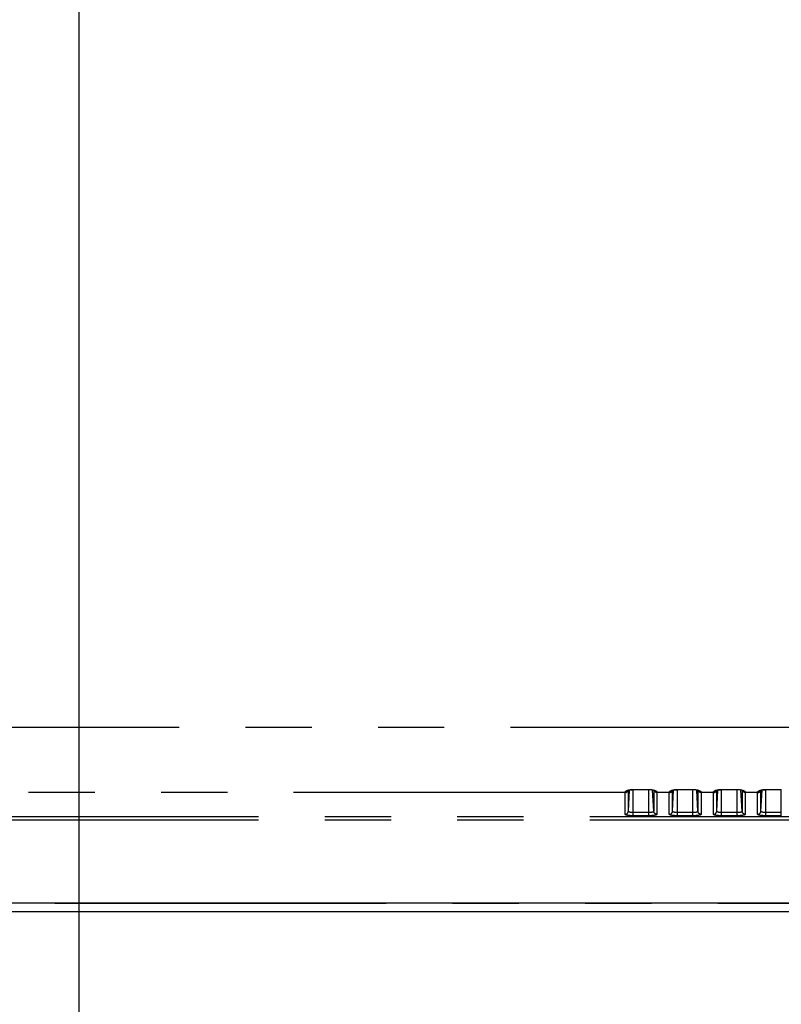
# Model space of a CAD drawing. Extents: x -160 to 260, y -172 to 127.
# Drawn here: x 152 to 169, y -25 to -3 of the extents above; entities that cross this region are included whole.
import ezdxf

# ---------------------------------------------------------------- set-up
doc = ezdxf.new("R2010")
doc.units = 0
doc.linetypes.add('PHANTOM', pattern=[15, 7.5, -1.5, 1.5, -1.5, 1.5, -1.5])
doc.layers.get('0').update_dxf_attribs({"linetype": 'CONTINUOUS'})
doc.layers.get('DEFPOINTS').update_dxf_attribs({"linetype": 'CONTINUOUS'})
doc.styles.get("Standard").update_dxf_attribs({"font": 'txt', "bigfont": 'BIGFONT'})
doc.dimstyles.new('DIMSTYLE', dxfattribs={"dimtxt": 3.2, "dimasz": 1, "dimexe": 2.54, "dimexo": 1, "dimgap": 1.6, "dimtad": 0, "dimzin": 0, "dimblk": 'OPEN30', "dimblk1": 'OPEN30', "dimblk2": 'OPEN30', "dimsah": 1, "dimcen": 0.09, "dimazin": 3, "dimtfac": 1, "dimtofl": 0, "dimtmove": 0, "dimatfit": 3})

# ---------------------------------------------------------------- blocks, each defined once
blk = doc.blocks.new('_OPEN30')
at = {"color": 0, "linetype": 'BYBLOCK'}
for q in [(-3, 1), (-3, -1), (-3, 0)]:
    blk.add_line((0, 0), q, dxfattribs=at)
blk = doc.blocks.new('*D7')
at = {"color": 7, "linetype": 'CONTINUOUS'}
for p, q in [((153.483, -0.115), (153.483, -40.496)), ((130.808, -23.99), (130.808, -40.496)), ((133.808, -39.226), (150.483, -39.226))]:
    blk.add_line(p, q, dxfattribs=at)
at = {"layer": 'DEFPOINTS', "color": 7, "linetype": 'CONTINUOUS'}
for p in [(153.483, 0.885), (130.808, -22.99), (153.483, -39.226)]:
    blk.add_point(p, dxfattribs=at)
at = {"color": 7, "linetype": 'CONTINUOUS', "rotation": 180.0000000000004}
blk.add_blockref('_OPEN30', (130.808, -39.226), dxfattribs=at)
at = {"color": 7, "linetype": 'CONTINUOUS'}
blk.add_blockref('_OPEN30', (153.483, -39.226), dxfattribs=at)
at = {"color": 7, "linetype": 'CONTINUOUS', "width": 1.310956}
blk.add_text('90.7', height=3.2, dxfattribs=at).set_placement((136.894, -38.426))
blk = doc.blocks.new('*D10')
at = {"color": 7, "linetype": 'CONTINUOUS'}
for p, q in [((183.658, -14.692), (183.658, -47.554)), ((130.808, -23.99), (130.808, -47.554)), ((133.808, -46.284), (180.658, -46.284))]:
    blk.add_line(p, q, dxfattribs=at)
at = {"layer": 'DEFPOINTS', "color": 7, "linetype": 'CONTINUOUS'}
for p in [(183.658, -13.692), (130.808, -22.99), (183.658, -46.284)]:
    blk.add_point(p, dxfattribs=at)
at = {"color": 7, "linetype": 'CONTINUOUS', "rotation": 180.0000000000004}
blk.add_blockref('_OPEN30', (130.808, -46.284), dxfattribs=at)
at = {"color": 7, "linetype": 'CONTINUOUS'}
blk.add_blockref('_OPEN30', (183.658, -46.284), dxfattribs=at)
at = {"color": 7, "linetype": 'CONTINUOUS', "width": 1.414312}
blk.add_text('211.4', height=3.2, dxfattribs=at).set_placement((149.038, -45.484))
blk = doc.blocks.new('*D15')
at = {"color": 7, "linetype": 'CONTINUOUS'}
for p, q in [((223.749, 12.685), (223.749, 22.61)), ((223.749, 15.685), (223.749, 19.035)), ((194.563, 12.685), (225.019, 12.685)), ((223.749, 2.685), (223.749, 12.685)), ((156.303, 2.685), (225.019, 2.685)), ((223.749, -0.315), (223.749, -3.665))]:
    blk.add_line(p, q, dxfattribs=at)
at = {"layer": 'DEFPOINTS', "color": 7, "linetype": 'CONTINUOUS'}
for p in [(193.563, 12.685), (223.749, 12.685), (155.303, 2.685)]:
    blk.add_point(p, dxfattribs=at)
at = {"color": 7, "linetype": 'CONTINUOUS'}
for p, rotation in [((223.749, 12.685), 270.0000000000002), ((223.749, 2.685), 90.00000000000051)]:
    blk.add_blockref('_OPEN30', p, dxfattribs=dict(at, rotation=rotation))
at = {"color": 7, "linetype": 'CONTINUOUS', "width": 1.102098}
blk.add_text('40', height=3.2, rotation=90, dxfattribs=at).set_placement((222.949, 17.124))
blk = doc.blocks.new('*D16')
at = {"color": 7, "linetype": 'CONTINUOUS'}
for p, q in [((191.733, 10.01), (191.733, -40.496)), ((156.483, -39.226), (188.733, -39.226))]:
    blk.add_line(p, q, dxfattribs=at)
at = {"layer": 'DEFPOINTS', "color": 7, "linetype": 'CONTINUOUS'}
for p in [(191.733, 11.01), (153.483, 0.885), (191.733, -39.226)]:
    blk.add_point(p, dxfattribs=at)
at = {"color": 7, "linetype": 'CONTINUOUS', "rotation": 180.0000000000004}
blk.add_blockref('_OPEN30', (153.483, -39.226), dxfattribs=at)
at = {"color": 7, "linetype": 'CONTINUOUS'}
blk.add_blockref('_OPEN30', (191.733, -39.226), dxfattribs=at)
at = {"color": 7, "linetype": 'CONTINUOUS', "width": 1.163304}
blk.add_text('153', height=3.2, dxfattribs=at).set_placement((169.075, -38.426))

msp = doc.modelspace()

# ---------------------------------------------------------------- linework, layer by layer
at = {"color": 7, "linetype": 'PHANTOM'}
for p, q in [((148.256, -19.013), (180.49, -19.013)), ((165.847, -20.49), (135.595, -20.49)), ((165.847, -20.982), (165.847, -20.49)), ((165.922, -20.912), (165.947, -20.434)), ((165.922, -20.912), (165.922, -20.441)), ((166.033, -20.42), (166.383, -20.42)), ((166.033, -21.015), (166.033, -20.42)), ((166.383, -21.015), (166.383, -20.42)), ((166.495, -20.912), (166.469, -20.434)), ((166.495, -20.441), (166.495, -20.912)), ((166.847, -20.49), (166.569, -20.49)), ((166.569, -20.49), (166.569, -20.982)), ((166.847, -20.982), (166.847, -20.49)), ((166.922, -20.912), (166.947, -20.434)), ((166.922, -20.912), (166.922, -20.441)), ((167.033, -20.42), (167.383, -20.42)), ((167.033, -21.015), (167.033, -20.42)), ((167.383, -21.015), (167.383, -20.42)), ((167.495, -20.912), (167.469, -20.434)), ((167.495, -20.441), (167.495, -20.912)), ((167.847, -20.49), (167.569, -20.49)), ((167.569, -20.49), (167.569, -20.982)), ((167.847, -20.982), (167.847, -20.49)), ((167.922, -20.912), (167.947, -20.434)), ((167.922, -20.912), (167.922, -20.441)), ((168.033, -20.42), (168.383, -20.42)), ((168.033, -21.015), (168.033, -20.42)), ((168.383, -21.015), (168.383, -20.42)), ((168.495, -20.912), (168.469, -20.434)), ((168.495, -20.441), (168.495, -20.912)), ((168.847, -20.49), (168.569, -20.49)), ((168.569, -20.49), (168.569, -20.982)), ((168.847, -20.982), (168.847, -20.49)), ((168.922, -20.912), (168.947, -20.434)), ((168.922, -20.912), (168.922, -20.441)), ((169.033, -20.42), (169.383, -20.42)), ((169.033, -21.015), (169.033, -20.42)), ((169.383, -21.015), (169.383, -20.42)), ((135.051, -21.035), (204.316, -21.035)), ((135.051, -21.105), (204.316, -21.105)), ((166.383, -20.945), (166.033, -20.945)), ((166.383, -21.015), (166.033, -21.015)), ((167.383, -20.945), (167.033, -20.945)), ((167.383, -21.015), (167.033, -21.015)), ((168.383, -20.945), (168.033, -20.945)), ((168.383, -21.015), (168.033, -21.015)), ((169.383, -20.945), (169.033, -20.945)), ((169.383, -21.015), (169.033, -21.015)), ((205.444, -23.002), (133.923, -23.002))]:
    msp.add_line(p, q, dxfattribs=at)
at = {"color": 7, "linetype": 'CONTINUOUS'}
for p, q in [((166.03, -20.424), (166.383, -20.424)), ((167.03, -20.424), (167.383, -20.424)), ((168.03, -20.424), (168.383, -20.424)), ((169.03, -20.424), (169.383, -20.424)), ((205.444, -22.991), (133.923, -22.991)), ((208.358, -23.19), (131.009, -23.19))]:
    msp.add_line(p, q, dxfattribs=at)
at = {"color": 7, "linetype": 'PHANTOM'}
for points in [[(165.847, -20.477), (165.849, -20.472), (165.852, -20.467), (165.856, -20.463), (165.861, -20.459), (165.866, -20.456), (165.871, -20.453), (165.876, -20.451), (165.881, -20.448), (165.886, -20.446), (165.892, -20.443), (165.897, -20.441), (165.903, -20.439), (165.908, -20.438), (165.914, -20.436), (165.919, -20.434), (165.925, -20.433), (165.931, -20.431), (165.936, -20.43), (165.942, -20.429), (165.948, -20.428), (165.954, -20.427), (165.959, -20.426), (165.965, -20.425), (165.971, -20.424), (165.977, -20.423), (165.982, -20.423), (165.988, -20.422), (165.994, -20.422), (165.999, -20.421), (166.005, -20.421), (166.011, -20.42), (166.016, -20.42), (166.022, -20.42), (166.028, -20.42), (166.033, -20.42)], [(165.847, -20.49), (165.851, -20.49), (165.855, -20.49), (165.859, -20.489), (165.863, -20.489), (165.867, -20.488), (165.871, -20.487), (165.874, -20.485), (165.878, -20.484), (165.882, -20.482), (165.885, -20.48), (165.889, -20.478), (165.892, -20.476), (165.895, -20.474), (165.898, -20.471), (165.9, -20.469), (165.903, -20.466), (165.906, -20.463), (165.908, -20.46), (165.91, -20.457), (165.912, -20.454), (165.914, -20.451), (165.916, -20.447), (165.917, -20.444)], [(165.847, -20.477), (165.851, -20.477), (165.855, -20.477), (165.859, -20.476), (165.862, -20.476), (165.866, -20.475), (165.87, -20.474), (165.874, -20.473), (165.877, -20.471), (165.88, -20.47), (165.884, -20.468), (165.887, -20.466), (165.89, -20.464), (165.893, -20.462), (165.896, -20.46), (165.899, -20.457), (165.902, -20.454), (165.905, -20.452), (165.907, -20.448)], [(166.383, -20.42), (166.389, -20.42), (166.395, -20.42), (166.401, -20.42), (166.406, -20.42), (166.412, -20.421), (166.418, -20.421), (166.424, -20.422), (166.429, -20.422), (166.435, -20.423), (166.44, -20.423), (166.446, -20.424), (166.452, -20.425), (166.458, -20.426), (166.463, -20.427), (166.469, -20.428), (166.474, -20.429), (166.48, -20.43), (166.486, -20.431), (166.492, -20.433), (166.497, -20.434), (166.503, -20.436), (166.508, -20.438), (166.514, -20.439), (166.519, -20.441), (166.524, -20.443), (166.53, -20.445), (166.535, -20.448), (166.54, -20.45), (166.545, -20.453), (166.55, -20.456), (166.555, -20.459), (166.56, -20.462), (166.564, -20.466), (166.567, -20.471), (166.569, -20.476)], [(166.569, -20.49), (166.565, -20.49), (166.562, -20.49), (166.558, -20.489), (166.554, -20.489), (166.55, -20.488), (166.546, -20.487), (166.542, -20.485), (166.539, -20.484), (166.535, -20.482), (166.531, -20.48), (166.528, -20.478), (166.525, -20.476), (166.522, -20.474), (166.519, -20.471), (166.516, -20.469), (166.514, -20.466), (166.511, -20.463), (166.509, -20.46), (166.507, -20.457), (166.505, -20.454), (166.503, -20.451), (166.501, -20.447), (166.5, -20.444)], [(166.569, -20.477), (166.565, -20.477), (166.562, -20.477), (166.558, -20.476), (166.554, -20.476), (166.55, -20.475), (166.547, -20.474), (166.543, -20.473), (166.54, -20.471), (166.536, -20.47), (166.533, -20.468), (166.53, -20.466), (166.527, -20.464), (166.523, -20.462), (166.521, -20.46), (166.518, -20.457), (166.515, -20.454), (166.512, -20.452), (166.51, -20.448)], [(166.847, -20.477), (166.849, -20.472), (166.852, -20.467), (166.856, -20.463), (166.861, -20.459), (166.866, -20.456), (166.871, -20.453), (166.876, -20.451), (166.881, -20.448), (166.886, -20.446), (166.892, -20.443), (166.897, -20.441), (166.903, -20.439), (166.908, -20.438), (166.914, -20.436), (166.919, -20.434), (166.925, -20.433), (166.931, -20.431), (166.936, -20.43), (166.942, -20.429), (166.948, -20.428), (166.954, -20.427), (166.959, -20.426), (166.965, -20.425), (166.971, -20.424), (166.977, -20.423), (166.982, -20.423), (166.988, -20.422), (166.994, -20.422), (166.999, -20.421), (167.005, -20.421), (167.011, -20.42), (167.016, -20.42), (167.022, -20.42), (167.028, -20.42), (167.033, -20.42)], [(166.847, -20.49), (166.851, -20.49), (166.855, -20.49), (166.859, -20.489), (166.863, -20.489), (166.867, -20.488), (166.871, -20.487), (166.874, -20.485), (166.878, -20.484), (166.882, -20.482), (166.885, -20.48), (166.889, -20.478), (166.892, -20.476), (166.895, -20.474), (166.898, -20.471), (166.9, -20.469), (166.903, -20.466), (166.906, -20.463), (166.908, -20.46), (166.91, -20.457), (166.912, -20.454), (166.914, -20.451), (166.916, -20.447), (166.917, -20.444)], [(166.847, -20.477), (166.851, -20.477), (166.855, -20.477), (166.859, -20.476), (166.862, -20.476), (166.866, -20.475), (166.87, -20.474), (166.874, -20.473), (166.877, -20.471), (166.88, -20.47), (166.884, -20.468), (166.887, -20.466), (166.89, -20.464), (166.893, -20.462), (166.896, -20.46), (166.899, -20.457), (166.902, -20.454), (166.905, -20.452), (166.907, -20.448)], [(167.383, -20.42), (167.389, -20.42), (167.395, -20.42), (167.401, -20.42), (167.406, -20.42), (167.412, -20.421), (167.418, -20.421), (167.424, -20.422), (167.429, -20.422), (167.435, -20.423), (167.44, -20.423), (167.446, -20.424), (167.452, -20.425), (167.458, -20.426), (167.463, -20.427), (167.469, -20.428), (167.474, -20.429), (167.48, -20.43), (167.486, -20.431), (167.492, -20.433), (167.497, -20.434), (167.503, -20.436), (167.508, -20.438), (167.514, -20.439), (167.519, -20.441), (167.524, -20.443), (167.53, -20.445), (167.535, -20.448), (167.54, -20.45), (167.545, -20.453), (167.55, -20.456), (167.555, -20.459), (167.56, -20.462), (167.564, -20.466), (167.567, -20.471), (167.569, -20.476)], [(167.569, -20.49), (167.565, -20.49), (167.562, -20.49), (167.558, -20.489), (167.554, -20.489), (167.55, -20.488), (167.546, -20.487), (167.542, -20.485), (167.539, -20.484), (167.535, -20.482), (167.531, -20.48), (167.528, -20.478), (167.525, -20.476), (167.522, -20.474), (167.519, -20.471), (167.516, -20.469), (167.514, -20.466), (167.511, -20.463), (167.509, -20.46), (167.507, -20.457), (167.505, -20.454), (167.503, -20.451), (167.501, -20.447), (167.5, -20.444)], [(167.569, -20.477), (167.565, -20.477), (167.562, -20.477), (167.558, -20.476), (167.554, -20.476), (167.55, -20.475), (167.547, -20.474), (167.543, -20.473), (167.54, -20.471), (167.536, -20.47), (167.533, -20.468), (167.53, -20.466), (167.527, -20.464), (167.523, -20.462), (167.521, -20.46), (167.518, -20.457), (167.515, -20.454), (167.512, -20.452), (167.51, -20.448)], [(167.847, -20.477), (167.849, -20.472), (167.852, -20.467), (167.856, -20.463), (167.861, -20.459), (167.866, -20.456), (167.871, -20.453), (167.876, -20.451), (167.881, -20.448), (167.886, -20.446), (167.892, -20.443), (167.897, -20.441), (167.903, -20.439), (167.908, -20.438), (167.914, -20.436), (167.919, -20.434), (167.925, -20.433), (167.931, -20.431), (167.936, -20.43), (167.942, -20.429), (167.948, -20.428), (167.954, -20.427), (167.959, -20.426), (167.965, -20.425), (167.971, -20.424), (167.977, -20.423), (167.982, -20.423), (167.988, -20.422), (167.994, -20.422), (167.999, -20.421), (168.005, -20.421), (168.011, -20.42), (168.016, -20.42), (168.022, -20.42), (168.028, -20.42), (168.033, -20.42)], [(167.847, -20.49), (167.851, -20.49), (167.855, -20.49), (167.859, -20.489), (167.863, -20.489), (167.867, -20.488), (167.871, -20.487), (167.874, -20.485), (167.878, -20.484), (167.882, -20.482), (167.885, -20.48), (167.889, -20.478), (167.892, -20.476), (167.895, -20.474), (167.898, -20.471), (167.9, -20.469), (167.903, -20.466), (167.906, -20.463), (167.908, -20.46), (167.91, -20.457), (167.912, -20.454), (167.914, -20.451), (167.916, -20.447), (167.917, -20.444)], [(167.847, -20.477), (167.851, -20.477), (167.855, -20.477), (167.859, -20.476), (167.862, -20.476), (167.866, -20.475), (167.87, -20.474), (167.874, -20.473), (167.877, -20.471), (167.88, -20.47), (167.884, -20.468), (167.887, -20.466), (167.89, -20.464), (167.893, -20.462), (167.896, -20.46), (167.899, -20.457), (167.902, -20.454), (167.905, -20.452), (167.907, -20.448)], [(168.383, -20.42), (168.389, -20.42), (168.395, -20.42), (168.401, -20.42), (168.406, -20.42), (168.412, -20.421), (168.418, -20.421), (168.424, -20.422), (168.429, -20.422), (168.435, -20.423), (168.44, -20.423), (168.446, -20.424), (168.452, -20.425), (168.458, -20.426), (168.463, -20.427), (168.469, -20.428), (168.474, -20.429), (168.48, -20.43), (168.486, -20.431), (168.492, -20.433), (168.497, -20.434), (168.503, -20.436), (168.508, -20.438), (168.514, -20.439), (168.519, -20.441), (168.524, -20.443), (168.53, -20.445), (168.535, -20.448), (168.54, -20.45), (168.545, -20.453), (168.55, -20.456), (168.555, -20.459), (168.56, -20.462), (168.564, -20.466), (168.567, -20.471), (168.569, -20.476)], [(168.569, -20.49), (168.565, -20.49), (168.562, -20.49), (168.558, -20.489), (168.554, -20.489), (168.55, -20.488), (168.546, -20.487), (168.542, -20.485), (168.539, -20.484), (168.535, -20.482), (168.531, -20.48), (168.528, -20.478), (168.525, -20.476), (168.522, -20.474), (168.519, -20.471), (168.516, -20.469), (168.514, -20.466), (168.511, -20.463), (168.509, -20.46), (168.507, -20.457), (168.505, -20.454), (168.503, -20.451), (168.501, -20.447), (168.5, -20.444)], [(168.569, -20.477), (168.565, -20.477), (168.562, -20.477), (168.558, -20.476), (168.554, -20.476), (168.55, -20.475), (168.547, -20.474), (168.543, -20.473), (168.54, -20.471), (168.536, -20.47), (168.533, -20.468), (168.53, -20.466), (168.527, -20.464), (168.523, -20.462), (168.521, -20.46), (168.518, -20.457), (168.515, -20.454), (168.512, -20.452), (168.51, -20.448)], [(168.847, -20.477), (168.849, -20.472), (168.852, -20.467), (168.856, -20.463), (168.861, -20.459), (168.866, -20.456), (168.871, -20.453), (168.876, -20.451), (168.881, -20.448), (168.886, -20.446), (168.892, -20.443), (168.897, -20.441), (168.903, -20.439), (168.908, -20.438), (168.914, -20.436), (168.919, -20.434), (168.925, -20.433), (168.931, -20.431), (168.936, -20.43), (168.942, -20.429), (168.948, -20.428), (168.954, -20.427), (168.959, -20.426), (168.965, -20.425), (168.971, -20.424), (168.977, -20.423), (168.982, -20.423), (168.988, -20.422), (168.994, -20.422), (168.999, -20.421), (169.005, -20.421), (169.011, -20.42), (169.016, -20.42), (169.022, -20.42), (169.028, -20.42), (169.033, -20.42)], [(168.847, -20.49), (168.851, -20.49), (168.855, -20.49), (168.859, -20.489), (168.863, -20.489), (168.867, -20.488), (168.871, -20.487), (168.874, -20.485), (168.878, -20.484), (168.882, -20.482), (168.885, -20.48), (168.889, -20.478), (168.892, -20.476), (168.895, -20.474), (168.898, -20.471), (168.9, -20.469), (168.903, -20.466), (168.906, -20.463), (168.908, -20.46), (168.91, -20.457), (168.912, -20.454), (168.914, -20.451), (168.916, -20.447), (168.917, -20.444)], [(168.847, -20.477), (168.851, -20.477), (168.855, -20.477), (168.859, -20.476), (168.862, -20.476), (168.866, -20.475), (168.87, -20.474), (168.874, -20.473), (168.877, -20.471), (168.88, -20.47), (168.884, -20.468), (168.887, -20.466), (168.89, -20.464), (168.893, -20.462), (168.896, -20.46), (168.899, -20.457), (168.902, -20.454), (168.905, -20.452), (168.907, -20.448)], [(165.847, -20.982), (165.852, -20.982), (165.856, -20.981), (165.86, -20.981), (165.865, -20.98), (165.869, -20.979), (165.873, -20.977), (165.877, -20.976), (165.881, -20.974), (165.885, -20.972), (165.888, -20.97), (165.892, -20.967), (165.895, -20.965), (165.899, -20.962), (165.902, -20.959), (165.904, -20.956), (165.907, -20.952), (165.91, -20.949), (165.912, -20.945), (165.914, -20.942), (165.916, -20.938), (165.918, -20.934), (165.919, -20.93), (165.92, -20.926), (165.921, -20.921), (165.922, -20.917), (165.922, -20.913)], [(166.033, -20.945), (166.03, -20.945), (166.026, -20.945), (166.022, -20.945), (166.018, -20.944), (166.014, -20.944), (166.011, -20.944), (166.007, -20.944), (166.003, -20.944), (165.999, -20.943), (165.996, -20.943), (165.992, -20.942), (165.988, -20.942), (165.985, -20.941), (165.981, -20.941), (165.978, -20.94), (165.974, -20.94), (165.97, -20.939), (165.967, -20.938), (165.963, -20.937), (165.96, -20.937), (165.956, -20.936), (165.953, -20.935), (165.949, -20.933), (165.946, -20.932), (165.942, -20.931), (165.939, -20.929), (165.936, -20.928), (165.932, -20.926), (165.929, -20.924), (165.927, -20.921), (165.924, -20.918), (165.923, -20.915), (165.922, -20.912)], [(166.495, -20.912), (166.494, -20.916), (166.492, -20.919), (166.49, -20.922), (166.487, -20.924), (166.484, -20.926), (166.481, -20.928), (166.477, -20.93), (166.474, -20.931), (166.47, -20.932), (166.467, -20.934), (166.463, -20.935), (166.46, -20.936), (166.456, -20.937), (166.453, -20.938), (166.449, -20.938), (166.446, -20.939), (166.442, -20.94), (166.438, -20.94), (166.435, -20.941), (166.431, -20.942), (166.427, -20.942), (166.424, -20.943), (166.42, -20.943), (166.416, -20.943), (166.413, -20.944), (166.409, -20.944), (166.405, -20.944), (166.402, -20.944), (166.398, -20.944), (166.394, -20.945), (166.391, -20.945), (166.387, -20.945), (166.383, -20.945)], [(166.569, -20.982), (166.565, -20.982), (166.561, -20.981), (166.557, -20.981), (166.552, -20.98), (166.548, -20.979), (166.544, -20.977), (166.54, -20.976), (166.536, -20.974), (166.532, -20.972), (166.528, -20.97), (166.525, -20.967), (166.522, -20.965), (166.518, -20.962), (166.515, -20.959), (166.512, -20.956), (166.51, -20.952), (166.507, -20.949), (166.505, -20.945), (166.503, -20.942), (166.501, -20.938), (166.499, -20.934), (166.498, -20.93), (166.497, -20.926), (166.496, -20.921), (166.495, -20.917), (166.495, -20.913)], [(166.847, -20.982), (166.852, -20.982), (166.856, -20.981), (166.86, -20.981), (166.865, -20.98), (166.869, -20.979), (166.873, -20.977), (166.877, -20.976), (166.881, -20.974), (166.885, -20.972), (166.888, -20.97), (166.892, -20.967), (166.895, -20.965), (166.899, -20.962), (166.902, -20.959), (166.904, -20.956), (166.907, -20.952), (166.91, -20.949), (166.912, -20.945), (166.914, -20.942), (166.916, -20.938), (166.918, -20.934), (166.919, -20.93), (166.92, -20.926), (166.921, -20.921), (166.922, -20.917), (166.922, -20.913)], [(167.033, -20.945), (167.03, -20.945), (167.026, -20.945), (167.022, -20.945), (167.018, -20.944), (167.014, -20.944), (167.011, -20.944), (167.007, -20.944), (167.003, -20.944), (166.999, -20.943), (166.996, -20.943), (166.992, -20.942), (166.988, -20.942), (166.985, -20.941), (166.981, -20.941), (166.978, -20.94), (166.974, -20.94), (166.97, -20.939), (166.967, -20.938), (166.963, -20.937), (166.96, -20.937), (166.956, -20.936), (166.953, -20.935), (166.949, -20.933), (166.946, -20.932), (166.942, -20.931), (166.939, -20.929), (166.936, -20.928), (166.932, -20.926), (166.929, -20.924), (166.927, -20.921), (166.924, -20.918), (166.923, -20.915), (166.922, -20.912)], [(167.495, -20.912), (167.494, -20.916), (167.492, -20.919), (167.49, -20.922), (167.487, -20.924), (167.484, -20.926), (167.481, -20.928), (167.477, -20.93), (167.474, -20.931), (167.47, -20.932), (167.467, -20.934), (167.463, -20.935), (167.46, -20.936), (167.456, -20.937), (167.453, -20.938), (167.449, -20.938), (167.446, -20.939), (167.442, -20.94), (167.438, -20.94), (167.435, -20.941), (167.431, -20.942), (167.427, -20.942), (167.424, -20.943), (167.42, -20.943), (167.416, -20.943), (167.413, -20.944), (167.409, -20.944), (167.405, -20.944), (167.402, -20.944), (167.398, -20.944), (167.394, -20.945), (167.391, -20.945), (167.387, -20.945), (167.383, -20.945)], [(167.569, -20.982), (167.565, -20.982), (167.561, -20.981), (167.557, -20.981), (167.552, -20.98), (167.548, -20.979), (167.544, -20.977), (167.54, -20.976), (167.536, -20.974), (167.532, -20.972), (167.528, -20.97), (167.525, -20.967), (167.522, -20.965), (167.518, -20.962), (167.515, -20.959), (167.512, -20.956), (167.51, -20.952), (167.507, -20.949), (167.505, -20.945), (167.503, -20.942), (167.501, -20.938), (167.499, -20.934), (167.498, -20.93), (167.497, -20.926), (167.496, -20.921), (167.495, -20.917), (167.495, -20.913)], [(167.847, -20.982), (167.852, -20.982), (167.856, -20.981), (167.86, -20.981), (167.865, -20.98), (167.869, -20.979), (167.873, -20.977), (167.877, -20.976), (167.881, -20.974), (167.885, -20.972), (167.888, -20.97), (167.892, -20.967), (167.895, -20.965), (167.899, -20.962), (167.902, -20.959), (167.904, -20.956), (167.907, -20.952), (167.91, -20.949), (167.912, -20.945), (167.914, -20.942), (167.916, -20.938), (167.918, -20.934), (167.919, -20.93), (167.92, -20.926), (167.921, -20.921), (167.922, -20.917), (167.922, -20.913)], [(168.033, -20.945), (168.03, -20.945), (168.026, -20.945), (168.022, -20.945), (168.018, -20.944), (168.014, -20.944), (168.011, -20.944), (168.007, -20.944), (168.003, -20.944), (167.999, -20.943), (167.996, -20.943), (167.992, -20.942), (167.988, -20.942), (167.985, -20.941), (167.981, -20.941), (167.978, -20.94), (167.974, -20.94), (167.97, -20.939), (167.967, -20.938), (167.963, -20.937), (167.96, -20.937), (167.956, -20.936), (167.953, -20.935), (167.949, -20.933), (167.946, -20.932), (167.942, -20.931), (167.939, -20.929), (167.936, -20.928), (167.932, -20.926), (167.929, -20.924), (167.927, -20.921), (167.924, -20.918), (167.923, -20.915), (167.922, -20.912)], [(168.495, -20.912), (168.494, -20.916), (168.492, -20.919), (168.49, -20.922), (168.487, -20.924), (168.484, -20.926), (168.481, -20.928), (168.477, -20.93), (168.474, -20.931), (168.47, -20.932), (168.467, -20.934), (168.463, -20.935), (168.46, -20.936), (168.456, -20.937), (168.453, -20.938), (168.449, -20.938), (168.446, -20.939), (168.442, -20.94), (168.438, -20.94), (168.435, -20.941), (168.431, -20.942), (168.427, -20.942), (168.424, -20.943), (168.42, -20.943), (168.416, -20.943), (168.413, -20.944), (168.409, -20.944), (168.405, -20.944), (168.402, -20.944), (168.398, -20.944), (168.394, -20.945), (168.391, -20.945), (168.387, -20.945), (168.383, -20.945)], [(168.569, -20.982), (168.565, -20.982), (168.561, -20.981), (168.557, -20.981), (168.552, -20.98), (168.548, -20.979), (168.544, -20.977), (168.54, -20.976), (168.536, -20.974), (168.532, -20.972), (168.528, -20.97), (168.525, -20.967), (168.522, -20.965), (168.518, -20.962), (168.515, -20.959), (168.512, -20.956), (168.51, -20.952), (168.507, -20.949), (168.505, -20.945), (168.503, -20.942), (168.501, -20.938), (168.499, -20.934), (168.498, -20.93), (168.497, -20.926), (168.496, -20.921), (168.495, -20.917), (168.495, -20.913)], [(168.847, -20.982), (168.852, -20.982), (168.856, -20.981), (168.86, -20.981), (168.865, -20.98), (168.869, -20.979), (168.873, -20.977), (168.877, -20.976), (168.881, -20.974), (168.885, -20.972), (168.888, -20.97), (168.892, -20.967), (168.895, -20.965), (168.899, -20.962), (168.902, -20.959), (168.904, -20.956), (168.907, -20.952), (168.91, -20.949), (168.912, -20.945), (168.914, -20.942), (168.916, -20.938), (168.918, -20.934), (168.919, -20.93), (168.92, -20.926), (168.921, -20.921), (168.922, -20.917), (168.922, -20.913)], [(169.033, -20.945), (169.03, -20.945), (169.026, -20.945), (169.022, -20.945), (169.018, -20.944), (169.014, -20.944), (169.011, -20.944), (169.007, -20.944), (169.003, -20.944), (168.999, -20.943), (168.996, -20.943), (168.992, -20.942), (168.988, -20.942), (168.985, -20.941), (168.981, -20.941), (168.978, -20.94), (168.974, -20.94), (168.97, -20.939), (168.967, -20.938), (168.963, -20.937), (168.96, -20.937), (168.956, -20.936), (168.953, -20.935), (168.949, -20.933), (168.946, -20.932), (168.942, -20.931), (168.939, -20.929), (168.936, -20.928), (168.932, -20.926), (168.929, -20.924), (168.927, -20.921), (168.924, -20.918), (168.923, -20.915), (168.922, -20.912)], [(166.033, -21.015), (166.028, -21.015), (166.022, -21.015), (166.016, -21.015), (166.01, -21.014), (166.004, -21.014), (165.998, -21.014), (165.992, -21.014), (165.986, -21.014), (165.981, -21.013), (165.975, -21.013), (165.969, -21.013), (165.963, -21.012), (165.957, -21.012), (165.951, -21.011), (165.946, -21.011), (165.94, -21.01), (165.934, -21.01), (165.929, -21.009), (165.922, -21.008), (165.916, -21.007), (165.911, -21.007), (165.905, -21.006), (165.899, -21.005), (165.893, -21.003), (165.887, -21.002), (165.882, -21.001), (165.876, -20.999), (165.87, -20.998), (165.865, -20.996), (165.86, -20.994), (165.855, -20.991), (165.85, -20.987), (165.847, -20.982)], [(166.569, -20.982), (166.567, -20.987), (166.562, -20.991), (166.557, -20.994), (166.552, -20.996), (166.546, -20.998), (166.541, -20.999), (166.535, -21.001), (166.53, -21.002), (166.524, -21.003), (166.518, -21.004), (166.513, -21.005), (166.507, -21.006), (166.501, -21.007), (166.495, -21.008), (166.489, -21.009), (166.484, -21.009), (166.478, -21.01), (166.472, -21.011), (166.466, -21.011), (166.46, -21.012), (166.454, -21.012), (166.449, -21.013), (166.443, -21.013), (166.437, -21.013), (166.431, -21.014), (166.425, -21.014), (166.42, -21.014), (166.414, -21.014), (166.408, -21.014), (166.402, -21.015), (166.396, -21.015), (166.391, -21.015), (166.385, -21.015)], [(167.033, -21.015), (167.028, -21.015), (167.022, -21.015), (167.016, -21.015), (167.01, -21.014), (167.004, -21.014), (166.998, -21.014), (166.992, -21.014), (166.986, -21.014), (166.981, -21.013), (166.975, -21.013), (166.969, -21.013), (166.963, -21.012), (166.957, -21.012), (166.951, -21.011), (166.946, -21.011), (166.94, -21.01), (166.934, -21.01), (166.929, -21.009), (166.922, -21.008), (166.916, -21.007), (166.911, -21.007), (166.905, -21.006), (166.899, -21.005), (166.893, -21.003), (166.887, -21.002), (166.882, -21.001), (166.876, -20.999), (166.87, -20.998), (166.865, -20.996), (166.86, -20.994), (166.855, -20.991), (166.85, -20.987), (166.847, -20.982)], [(167.569, -20.982), (167.567, -20.987), (167.562, -20.991), (167.557, -20.994), (167.552, -20.996), (167.546, -20.998), (167.541, -20.999), (167.535, -21.001), (167.53, -21.002), (167.524, -21.003), (167.518, -21.004), (167.513, -21.005), (167.507, -21.006), (167.501, -21.007), (167.495, -21.008), (167.489, -21.009), (167.484, -21.009), (167.478, -21.01), (167.472, -21.011), (167.466, -21.011), (167.46, -21.012), (167.454, -21.012), (167.449, -21.013), (167.443, -21.013), (167.437, -21.013), (167.431, -21.014), (167.425, -21.014), (167.42, -21.014), (167.414, -21.014), (167.408, -21.014), (167.402, -21.015), (167.396, -21.015), (167.391, -21.015), (167.385, -21.015)], [(168.033, -21.015), (168.028, -21.015), (168.022, -21.015), (168.016, -21.015), (168.01, -21.014), (168.004, -21.014), (167.998, -21.014), (167.992, -21.014), (167.986, -21.014), (167.981, -21.013), (167.975, -21.013), (167.969, -21.013), (167.963, -21.012), (167.957, -21.012), (167.951, -21.011), (167.946, -21.011), (167.94, -21.01), (167.934, -21.01), (167.929, -21.009), (167.922, -21.008), (167.916, -21.007), (167.911, -21.007), (167.905, -21.006), (167.899, -21.005), (167.893, -21.003), (167.887, -21.002), (167.882, -21.001), (167.876, -20.999), (167.87, -20.998), (167.865, -20.996), (167.86, -20.994), (167.855, -20.991), (167.85, -20.987), (167.847, -20.982)], [(168.569, -20.982), (168.567, -20.987), (168.562, -20.991), (168.557, -20.994), (168.552, -20.996), (168.546, -20.998), (168.541, -20.999), (168.535, -21.001), (168.53, -21.002), (168.524, -21.003), (168.518, -21.004), (168.513, -21.005), (168.507, -21.006), (168.501, -21.007), (168.495, -21.008), (168.489, -21.009), (168.484, -21.009), (168.478, -21.01), (168.472, -21.011), (168.466, -21.011), (168.46, -21.012), (168.454, -21.012), (168.449, -21.013), (168.443, -21.013), (168.437, -21.013), (168.431, -21.014), (168.425, -21.014), (168.42, -21.014), (168.414, -21.014), (168.408, -21.014), (168.402, -21.015), (168.396, -21.015), (168.391, -21.015), (168.385, -21.015)], [(169.033, -21.015), (169.028, -21.015), (169.022, -21.015), (169.016, -21.015), (169.01, -21.014), (169.004, -21.014), (168.998, -21.014), (168.992, -21.014), (168.986, -21.014), (168.981, -21.013), (168.975, -21.013), (168.969, -21.013), (168.963, -21.012), (168.957, -21.012), (168.951, -21.011), (168.946, -21.011), (168.94, -21.01), (168.934, -21.01), (168.929, -21.009), (168.922, -21.008), (168.916, -21.007), (168.911, -21.007), (168.905, -21.006), (168.899, -21.005), (168.893, -21.003), (168.887, -21.002), (168.882, -21.001), (168.876, -20.999), (168.87, -20.998), (168.865, -20.996), (168.86, -20.994), (168.855, -20.991), (168.85, -20.987), (168.847, -20.982)]]:
    msp.add_lwpolyline(points, dxfattribs=at)
for points in [[(165.847, -20.49), (165.847, -20.486), (165.847, -20.479), (165.847, -20.477, -1)], [(165.908, -20.447), (165.909, -20.446), (165.909, -20.446, -1)], [(166.509, -20.447), (166.508, -20.446), (166.508, -20.446, -1)], [(166.569, -20.477), (166.569, -20.482), (166.569, -20.489), (166.569, -20.49, -1)], [(166.847, -20.49), (166.847, -20.486), (166.847, -20.479), (166.847, -20.477, -1)], [(166.908, -20.447), (166.909, -20.446), (166.909, -20.446, -1)], [(167.509, -20.447), (167.508, -20.446), (167.508, -20.446, -1)], [(167.569, -20.477), (167.569, -20.482), (167.569, -20.489), (167.569, -20.49, -1)], [(167.847, -20.49), (167.847, -20.486), (167.847, -20.479), (167.847, -20.477, -1)], [(167.908, -20.447), (167.909, -20.446), (167.909, -20.446, -1)], [(168.509, -20.447), (168.508, -20.446), (168.508, -20.446, -1)], [(168.569, -20.477), (168.569, -20.482), (168.569, -20.489), (168.569, -20.49, -1)], [(168.847, -20.49), (168.847, -20.486), (168.847, -20.479), (168.847, -20.477, -1)], [(168.908, -20.447), (168.909, -20.446), (168.909, -20.446, -1)]]:
    msp.add_lwpolyline(points, format="xyb", dxfattribs=at)
at = {"color": 7, "linetype": 'CONTINUOUS'}
for points in [[(165.903, -20.449), (165.904, -20.449), (165.904, -20.448), (165.904, -20.448), (165.905, -20.448), (165.905, -20.448), (165.906, -20.447), (165.907, -20.447), (165.907, -20.447), (165.908, -20.446), (165.909, -20.446), (165.91, -20.445), (165.912, -20.445), (165.913, -20.444), (165.914, -20.444), (165.916, -20.443), (165.917, -20.442), (165.919, -20.442), (165.921, -20.441), (165.923, -20.44), (165.925, -20.44), (165.927, -20.439), (165.929, -20.438), (165.931, -20.438), (165.934, -20.437), (165.936, -20.436), (165.939, -20.436), (165.942, -20.435), (165.944, -20.434), (165.947, -20.434), (165.95, -20.433), (165.953, -20.432), (165.956, -20.432), (165.959, -20.431), (165.963, -20.431), (165.966, -20.43), (165.969, -20.429), (165.973, -20.429), (165.976, -20.428), (165.98, -20.428), (165.983, -20.427), (165.987, -20.427), (165.99, -20.427), (165.994, -20.426), (165.997, -20.426), (166.001, -20.426), (166.005, -20.425), (166.008, -20.425), (166.012, -20.425), (166.016, -20.425), (166.019, -20.425), (166.023, -20.425), (166.027, -20.425), (166.03, -20.424)], [(166.903, -20.449), (166.904, -20.449), (166.904, -20.448), (166.904, -20.448), (166.905, -20.448), (166.905, -20.448), (166.906, -20.447), (166.907, -20.447), (166.907, -20.447), (166.908, -20.446), (166.909, -20.446), (166.91, -20.445), (166.912, -20.445), (166.913, -20.444), (166.914, -20.444), (166.916, -20.443), (166.917, -20.442), (166.919, -20.442), (166.921, -20.441), (166.923, -20.44), (166.925, -20.44), (166.927, -20.439), (166.929, -20.438), (166.931, -20.438), (166.934, -20.437), (166.936, -20.436), (166.939, -20.436), (166.942, -20.435), (166.944, -20.434), (166.947, -20.434), (166.95, -20.433), (166.953, -20.432), (166.956, -20.432), (166.959, -20.431), (166.963, -20.431), (166.966, -20.43), (166.969, -20.429), (166.973, -20.429), (166.976, -20.428), (166.98, -20.428), (166.983, -20.427), (166.987, -20.427), (166.99, -20.427), (166.994, -20.426), (166.997, -20.426), (167.001, -20.426), (167.005, -20.425), (167.008, -20.425), (167.012, -20.425), (167.016, -20.425), (167.019, -20.425), (167.023, -20.425), (167.027, -20.425), (167.03, -20.424)], [(167.903, -20.449), (167.904, -20.449), (167.904, -20.448), (167.904, -20.448), (167.905, -20.448), (167.905, -20.448), (167.906, -20.447), (167.907, -20.447), (167.907, -20.447), (167.908, -20.446), (167.909, -20.446), (167.91, -20.445), (167.912, -20.445), (167.913, -20.444), (167.914, -20.444), (167.916, -20.443), (167.917, -20.442), (167.919, -20.442), (167.921, -20.441), (167.923, -20.44), (167.925, -20.44), (167.927, -20.439), (167.929, -20.438), (167.931, -20.438), (167.934, -20.437), (167.936, -20.436), (167.939, -20.436), (167.942, -20.435), (167.944, -20.434), (167.947, -20.434), (167.95, -20.433), (167.953, -20.432), (167.956, -20.432), (167.959, -20.431), (167.963, -20.431), (167.966, -20.43), (167.969, -20.429), (167.973, -20.429), (167.976, -20.428), (167.98, -20.428), (167.983, -20.427), (167.987, -20.427), (167.99, -20.427), (167.994, -20.426), (167.997, -20.426), (168.001, -20.426), (168.005, -20.425), (168.008, -20.425), (168.012, -20.425), (168.016, -20.425), (168.019, -20.425), (168.023, -20.425), (168.027, -20.425), (168.03, -20.424)], [(168.903, -20.449), (168.904, -20.449), (168.904, -20.448), (168.904, -20.448), (168.905, -20.448), (168.905, -20.448), (168.906, -20.447), (168.907, -20.447), (168.907, -20.447), (168.908, -20.446), (168.909, -20.446), (168.91, -20.445), (168.912, -20.445), (168.913, -20.444), (168.914, -20.444), (168.916, -20.443), (168.917, -20.442), (168.919, -20.442), (168.921, -20.441), (168.923, -20.44), (168.925, -20.44), (168.927, -20.439), (168.929, -20.438), (168.931, -20.438), (168.934, -20.437), (168.936, -20.436), (168.939, -20.436), (168.942, -20.435), (168.944, -20.434), (168.947, -20.434), (168.95, -20.433), (168.953, -20.432), (168.956, -20.432), (168.959, -20.431), (168.963, -20.431), (168.966, -20.43), (168.969, -20.429), (168.973, -20.429), (168.976, -20.428), (168.98, -20.428), (168.983, -20.427), (168.987, -20.427), (168.99, -20.427), (168.994, -20.426), (168.997, -20.426), (169.001, -20.426), (169.005, -20.425), (169.008, -20.425), (169.012, -20.425), (169.016, -20.425), (169.019, -20.425), (169.023, -20.425), (169.027, -20.425), (169.03, -20.424)]]:
    msp.add_lwpolyline(points, dxfattribs=at)

# ---------------------------------------------------------------- dimensions: what is measured, and where the dimension line sits
dim = msp.add_linear_dim(base=(223.749, 12.685), p1=(155.303, 2.685), p2=(193.563, 12.685), angle=90, dimstyle='DIMSTYLE', override={"dimgap": 0, "dimtad": 1, "dimtofl": 1}, dxfattribs=at)
dim.commit()
dim.dimension.update_dxf_attribs({"geometry": '*D15', "text_midpoint": (223.749, 19.867)})
for base, p1, p2, override, picture, middle in [((191.733, -39.226), (153.483, 0.885), (191.733, 11.01), {"dimgap": 0, "dimtad": 1, "dimse1": 1, "dimtofl": 1}, '*D16', (173.418, -39.226)), ((153.483398348, -39.226251675), (130.808398348, -22.990369294), (153.483398348, 0.884933603), {"dimgap": 0, "dimtad": 1, "dimtofl": 1}, '*D7', (142.837186204, -39.226251675)), ((183.658, -46.284), (130.808, -22.99), (183.658, -13.692), {"dimgap": 0, "dimtad": 1, "dimtofl": 1}, '*D10', (156.581, -46.284))]:
    dim = msp.add_linear_dim(base=base, p1=p1, p2=p2, dimstyle='DIMSTYLE', override=override, dxfattribs=at)
    dim.commit()
    dim.dimension.update_dxf_attribs({"geometry": picture, "text_midpoint": middle})

doc.saveas('drawing.dxf')
